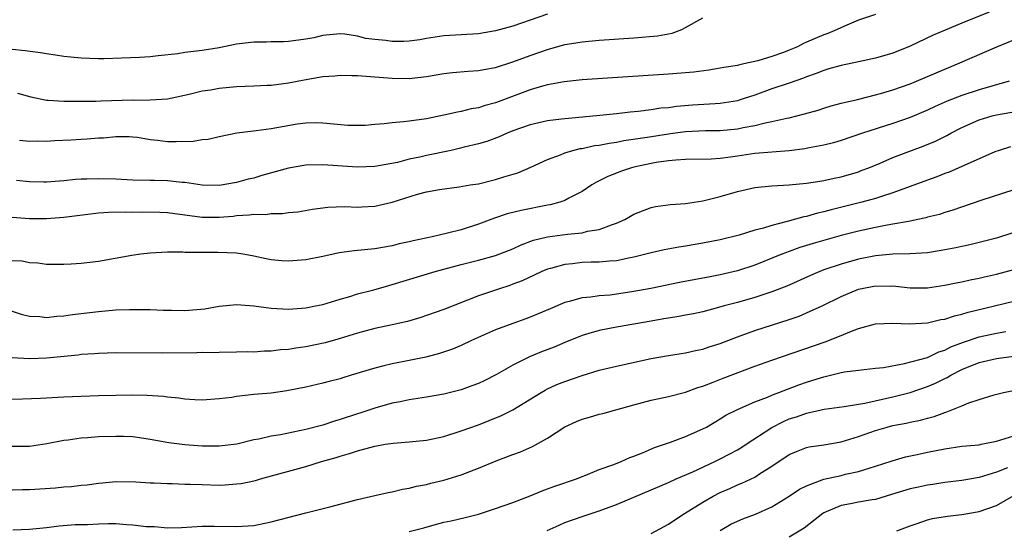
# Model space of a CAD drawing. Units: inches. Extents: x 2604000 to 2607000, y 1500000 to 1503000.
# Drawn here: x 2604878 to 2604992, y 1502725 to 1502784 of the extents above; entities that cross this region are included whole.
import ezdxf

# ---------------------------------------------------------------- set-up
doc = ezdxf.new("R2010")
doc.units = ezdxf.units.IN
doc.header["$MEASUREMENT"] = 0
doc.layers.add('LD26041500_2ft', color=120, linetype='Continuous')

msp = doc.modelspace()

# ---------------------------------------------------------------- linework, layer by layer
at = {"layer": 'LD26041500_2ft'}
for points, elevation in [([(2604939, 1502784.78), (2604935, 1502783.39), (2604933, 1502782.82), (2604931, 1502782.5), (2604927, 1502782.24), (2604925, 1502781.94), (2604924.2, 1502781.8), (2604923, 1502781.65), (2604922.38, 1502781.62), (2604921, 1502781.61), (2604920.29, 1502781.71), (2604919, 1502781.83), (2604917.96, 1502781.96), (2604917, 1502782.23), (2604915.55, 1502782.45), (2604915, 1502782.48), (2604913, 1502782.28), (2604911.96, 1502782.04), (2604911, 1502781.86), (2604909, 1502781.59), (2604908.43, 1502781.57), (2604907, 1502781.56), (2604906.47, 1502781.53), (2604905, 1502781.53), (2604903, 1502781.28), (2604901, 1502780.88), (2604899, 1502780.55), (2604897, 1502780.31), (2604896.18, 1502780.18), (2604893.93, 1502779.93), (2604893, 1502779.84), (2604891.76, 1502779.76), (2604889.66, 1502779.66), (2604887.61, 1502779.61), (2604887, 1502779.61), (2604885, 1502779.66), (2604883.79, 1502779.79), (2604883, 1502779.85), (2604882.03, 1502780.03), (2604881, 1502780.16), (2604880.3, 1502780.3), (2604878.53, 1502780.53), (2604877, 1502780.68)], 8448), ([(2604990.16, 1502785), (2604987, 1502783.74), (2604985.07, 1502782.93), (2604983.68, 1502782.32), (2604981, 1502781.07), (2604979, 1502780.26), (2604977, 1502779.66), (2604975, 1502779.24), (2604973, 1502778.84), (2604971.58, 1502778.42), (2604971, 1502778.26), (2604970.11, 1502777.89), (2604969, 1502777.5), (2604968.66, 1502777.34), (2604967, 1502776.78), (2604965, 1502776.12), (2604963, 1502775.41), (2604961.79, 1502775), (2604961.2, 1502774.8), (2604961, 1502774.75), (2604959.51, 1502774.49), (2604959, 1502774.42), (2604958.4, 1502774.4), (2604955.78, 1502774.22), (2604953.93, 1502774.07), (2604953, 1502773.94), (2604952.13, 1502773.87), (2604951, 1502773.7), (2604949.51, 1502773.51), (2604948.56, 1502773.44), (2604947, 1502773.25), (2604944.69, 1502773), (2604941, 1502772.67), (2604940.61, 1502772.61), (2604939, 1502772.42), (2604937, 1502771.96), (2604935, 1502771.26), (2604934.33, 1502771), (2604933.42, 1502770.58), (2604931.96, 1502770.04), (2604931, 1502769.76), (2604929.37, 1502769.37), (2604928.78, 1502769.22), (2604927.83, 1502769), (2604925, 1502768.4), (2604924.2, 1502768.2), (2604923, 1502767.97), (2604921.62, 1502767.62), (2604919, 1502767.15), (2604917, 1502767.08), (2604913, 1502767.34), (2604911, 1502767.28), (2604909, 1502766.94), (2604905.92, 1502766.08), (2604905, 1502765.8), (2604904.34, 1502765.66), (2604903, 1502765.28), (2604901, 1502764.94), (2604899, 1502764.97), (2604897, 1502765.28), (2604896.71, 1502765.29), (2604895, 1502765.49), (2604893.51, 1502765.51), (2604893, 1502765.51), (2604891, 1502765.55), (2604889, 1502765.67), (2604887, 1502765.73), (2604885.67, 1502765.67), (2604885, 1502765.67), (2604884.35, 1502765.65), (2604883, 1502765.5), (2604881, 1502765.34), (2604880.67, 1502765.33), (2604879, 1502765.35), (2604877.51, 1502765.51)], 8454), ([(2604877.61, 1502775.61), (2604879.19, 1502775.19), (2604881, 1502774.81), (2604881.19, 1502774.81), (2604883, 1502774.69), (2604883.29, 1502774.71), (2604886.69, 1502774.69), (2604887.27, 1502774.73), (2604891, 1502774.84), (2604891.18, 1502774.82), (2604893, 1502774.84), (2604895, 1502774.96), (2604897.5, 1502775.5), (2604899, 1502775.88), (2604900.02, 1502776.02), (2604901, 1502776.19), (2604903, 1502776.38), (2604905, 1502776.48), (2604906.53, 1502776.53), (2604907, 1502776.56), (2604909, 1502776.8), (2604910.83, 1502777.17), (2604913, 1502777.55), (2604914.36, 1502777.64), (2604915, 1502777.7), (2604916.34, 1502777.66), (2604917, 1502777.66), (2604919, 1502777.51), (2604921, 1502777.34), (2604923, 1502777.32), (2604925, 1502777.57), (2604927, 1502777.9), (2604927.99, 1502778.01), (2604929.83, 1502778.17), (2604931, 1502778.24), (2604931.63, 1502778.37), (2604933, 1502778.61), (2604935, 1502779.23), (2604937, 1502779.98), (2604939, 1502780.69), (2604941, 1502781.24), (2604941.29, 1502781.29), (2604943, 1502781.57), (2604945, 1502781.75), (2604949, 1502782.01), (2604951.76, 1502782.24), (2604953.43, 1502782.57), (2604954.55, 1502783), (2604955, 1502783.21), (2604957, 1502784.33)], 8450), ([(2604977, 1502784.72), (2604975, 1502784.06), (2604973.38, 1502783.38), (2604972.56, 1502783), (2604971.47, 1502782.53), (2604971, 1502782.37), (2604969, 1502781.51), (2604968.64, 1502781.36), (2604967.94, 1502781), (2604967, 1502780.59), (2604966.33, 1502780.33), (2604965, 1502779.86), (2604963.37, 1502779.37), (2604961.74, 1502779), (2604961.12, 1502778.88), (2604961, 1502778.84), (2604959.41, 1502778.59), (2604959, 1502778.5), (2604957.7, 1502778.3), (2604955.93, 1502778.07), (2604953, 1502777.83), (2604943, 1502777.16), (2604940.95, 1502776.95), (2604939, 1502776.59), (2604938.43, 1502776.43), (2604937, 1502775.99), (2604933, 1502774.51), (2604931.79, 1502774.21), (2604931, 1502773.94), (2604930.18, 1502773.82), (2604929, 1502773.5), (2604928.57, 1502773.43), (2604927, 1502773.06), (2604925, 1502772.66), (2604923, 1502772.39), (2604922.31, 1502772.31), (2604921, 1502772.2), (2604920.07, 1502772.07), (2604919, 1502772), (2604917.88, 1502771.88), (2604917, 1502771.87), (2604915.89, 1502771.89), (2604913, 1502772.17), (2604912.18, 1502772.18), (2604911, 1502772.15), (2604910.03, 1502772.03), (2604907, 1502771.51), (2604905.27, 1502771.27), (2604903.02, 1502770.98), (2604901, 1502770.58), (2604899.71, 1502770.28), (2604899, 1502770.22), (2604897.96, 1502770.04), (2604896, 1502770), (2604895, 1502770), (2604893.84, 1502770.16), (2604893, 1502770.22), (2604891.52, 1502770.48), (2604891, 1502770.55), (2604890.58, 1502770.58), (2604889, 1502770.59), (2604887.58, 1502770.42), (2604887, 1502770.41), (2604885.71, 1502770.29), (2604885, 1502770.27), (2604883.81, 1502770.19), (2604881.9, 1502770.1), (2604881, 1502770.03), (2604879.94, 1502770.06), (2604879, 1502770.03), (2604877.87, 1502770.13)], 8452), ([(2604877, 1502761.28), (2604879, 1502761.13), (2604881, 1502761.12), (2604883, 1502761.28), (2604887, 1502761.77), (2604888.16, 1502761.84), (2604890.12, 1502761.88), (2604891, 1502761.86), (2604892.11, 1502761.89), (2604894.13, 1502761.87), (2604895, 1502761.83), (2604899, 1502761.29), (2604901, 1502761.29), (2604902.59, 1502761.41), (2604903, 1502761.46), (2604904.47, 1502761.53), (2604905, 1502761.63), (2604906.4, 1502761.6), (2604907, 1502761.72), (2604908.31, 1502761.69), (2604909, 1502761.82), (2604910.09, 1502761.91), (2604911.8, 1502762.2), (2604913.57, 1502762.43), (2604915.5, 1502762.5), (2604917, 1502762.44), (2604917.51, 1502762.49), (2604919, 1502762.54), (2604921, 1502763.01), (2604923.93, 1502763.93), (2604925, 1502764.19), (2604926.49, 1502764.49), (2604928.78, 1502764.78), (2604930.05, 1502765), (2604931, 1502765.15), (2604933, 1502765.63), (2604933.94, 1502765.94), (2604935.58, 1502766.42), (2604937.08, 1502767.08), (2604939, 1502767.96), (2604940.5, 1502768.5), (2604941, 1502768.72), (2604941.92, 1502769), (2604942.79, 1502769.21), (2604943, 1502769.24), (2604944.45, 1502769.55), (2604945, 1502769.62), (2604946.15, 1502769.85), (2604947, 1502769.97), (2604947.86, 1502770.14), (2604950.54, 1502770.54), (2604953, 1502770.93), (2604953.53, 1502771), (2604955, 1502771.19), (2604957.3, 1502771.3), (2604959, 1502771.32), (2604961, 1502771.51), (2604961.66, 1502771.66), (2604963, 1502771.89), (2604964.19, 1502772.19), (2604965, 1502772.33), (2604966.73, 1502772.73), (2604967, 1502772.78), (2604968.78, 1502773.22), (2604970.33, 1502773.67), (2604971, 1502773.89), (2604971.86, 1502774.14), (2604973, 1502774.45), (2604974.89, 1502774.89), (2604977, 1502775.42), (2604977.58, 1502775.58), (2604979, 1502776), (2604981, 1502776.7), (2604981.73, 1502777), (2604984.01, 1502777.99), (2604986.48, 1502779), (2604991.02, 1502781), (2604993, 1502781.78)], 8456), ([(2604992.48, 1502777), (2604990.44, 1502776.44), (2604989, 1502776.02), (2604987, 1502775.36), (2604985.3, 1502774.7), (2604983.91, 1502774.09), (2604983, 1502773.64), (2604981, 1502772.79), (2604979, 1502772.11), (2604975.48, 1502771), (2604973, 1502770.14), (2604972.12, 1502769.88), (2604971, 1502769.6), (2604969.29, 1502769.29), (2604968.81, 1502769.19), (2604967, 1502768.96), (2604963, 1502768.63), (2604961, 1502768.35), (2604960.21, 1502768.21), (2604959, 1502768.06), (2604957.97, 1502767.97), (2604955, 1502767.93), (2604953.88, 1502767.88), (2604953, 1502767.78), (2604951.59, 1502767.59), (2604951, 1502767.49), (2604949, 1502767.07), (2604948.73, 1502767), (2604947.44, 1502766.56), (2604947, 1502766.38), (2604946, 1502766), (2604945, 1502765.47), (2604944.68, 1502765.32), (2604944.14, 1502765), (2604943, 1502764.25), (2604941.47, 1502763.47), (2604941, 1502763.2), (2604940.44, 1502763), (2604939.31, 1502762.7), (2604939, 1502762.65), (2604935.95, 1502762.05), (2604934.35, 1502761.65), (2604932.85, 1502761.15), (2604931, 1502760.47), (2604929, 1502759.83), (2604927.41, 1502759.41), (2604925.64, 1502759), (2604923.45, 1502758.55), (2604923, 1502758.43), (2604921.82, 1502758.18), (2604921, 1502757.97), (2604919, 1502757.63), (2604916.6, 1502757.4), (2604914.86, 1502757.14), (2604913, 1502756.73), (2604911, 1502756.33), (2604909, 1502756.17), (2604908.22, 1502756.22), (2604907, 1502756.35), (2604906.44, 1502756.44), (2604905, 1502756.78), (2604904.79, 1502756.79), (2604903.71, 1502757), (2604903, 1502757.11), (2604900.81, 1502757.19), (2604899, 1502757.18), (2604898.81, 1502757.19), (2604897, 1502757.19), (2604896.79, 1502757.21), (2604895, 1502757.22), (2604893, 1502757.13), (2604891.92, 1502757), (2604890.85, 1502756.85), (2604887, 1502756.16), (2604885, 1502755.92), (2604883.84, 1502755.84), (2604883, 1502755.81), (2604881, 1502755.81), (2604879.97, 1502755.97), (2604879, 1502755.99), (2604878.18, 1502756.18), (2604877, 1502756.23)], 8458), ([(2604875.04, 1502751.04), (2604878.06, 1502750.06), (2604879, 1502749.84), (2604880.22, 1502749.78), (2604881, 1502749.68), (2604882.19, 1502749.81), (2604883, 1502749.85), (2604884, 1502750), (2604887, 1502750.38), (2604889, 1502750.54), (2604890.6, 1502750.6), (2604891.4, 1502750.6), (2604893, 1502750.59), (2604894.53, 1502750.53), (2604895.47, 1502750.53), (2604897, 1502750.49), (2604899.33, 1502750.67), (2604901, 1502750.97), (2604903, 1502751.18), (2604905, 1502751), (2604907, 1502750.73), (2604909, 1502750.63), (2604911, 1502750.79), (2604912.12, 1502751), (2604913, 1502751.19), (2604915, 1502751.79), (2604916.1, 1502752.1), (2604917, 1502752.39), (2604918.88, 1502752.88), (2604920.61, 1502753.39), (2604921, 1502753.48), (2604926.01, 1502755), (2604929, 1502755.8), (2604931, 1502756.31), (2604933, 1502756.86), (2604935, 1502757.63), (2604935.94, 1502758.06), (2604937.4, 1502758.6), (2604939, 1502759), (2604941.31, 1502759.32), (2604943, 1502759.47), (2604943.64, 1502759.64), (2604945, 1502759.84), (2604946.4, 1502760.4), (2604947, 1502760.58), (2604947.95, 1502761), (2604948.62, 1502761.38), (2604949, 1502761.62), (2604949.99, 1502762.01), (2604951, 1502762.4), (2604951.5, 1502762.5), (2604953.24, 1502762.76), (2604955, 1502762.87), (2604957, 1502763.16), (2604959, 1502763.66), (2604961, 1502764.25), (2604963, 1502764.71), (2604965, 1502764.91), (2604967, 1502765.01), (2604969, 1502765.2), (2604970.54, 1502765.46), (2604971, 1502765.51), (2604972.2, 1502765.8), (2604973, 1502765.95), (2604975, 1502766.54), (2604975.34, 1502766.66), (2604976.22, 1502767), (2604977.54, 1502767.54), (2604979, 1502768.17), (2604981.15, 1502769), (2604982.51, 1502769.49), (2604983.93, 1502770.07), (2604985.26, 1502770.74), (2604985.72, 1502771), (2604987, 1502771.66), (2604989, 1502772.55), (2604990.51, 1502773), (2604991, 1502773.12), (2604994.32, 1502773.68)], 8460), ([(2604992.6, 1502769.4), (2604991.31, 1502769), (2604990.82, 1502768.82), (2604987.24, 1502767.24), (2604987, 1502767.12), (2604985.51, 1502766.49), (2604985, 1502766.31), (2604984.07, 1502765.93), (2604983, 1502765.56), (2604979, 1502764.09), (2604977.68, 1502763.68), (2604977, 1502763.44), (2604975.4, 1502763), (2604971.87, 1502762.13), (2604971, 1502761.88), (2604970.27, 1502761.73), (2604969, 1502761.36), (2604968.69, 1502761.31), (2604966.77, 1502760.77), (2604965, 1502760.33), (2604964, 1502760), (2604963, 1502759.76), (2604961.19, 1502759.19), (2604959, 1502758.65), (2604957, 1502758.26), (2604955, 1502757.91), (2604954.21, 1502757.79), (2604952.52, 1502757.48), (2604951, 1502757.15), (2604949, 1502756.64), (2604948.57, 1502756.57), (2604947, 1502756.24), (2604946.2, 1502756.2), (2604945, 1502756.07), (2604944.06, 1502756.06), (2604943, 1502756.02), (2604941.89, 1502755.89), (2604941, 1502755.82), (2604939.35, 1502755.35), (2604939, 1502755.27), (2604938.36, 1502755), (2604937.45, 1502754.55), (2604936.08, 1502753.92), (2604935, 1502753.51), (2604934.63, 1502753.37), (2604933.44, 1502753), (2604931, 1502752.17), (2604927, 1502750.6), (2604925, 1502749.89), (2604924.32, 1502749.68), (2604922.78, 1502749.22), (2604921, 1502748.82), (2604919, 1502748.41), (2604917, 1502747.87), (2604915, 1502747.23), (2604913.26, 1502746.74), (2604911, 1502746.29), (2604909.86, 1502746.14), (2604909, 1502745.98), (2604908.08, 1502745.92), (2604907, 1502745.76), (2604906.24, 1502745.76), (2604905, 1502745.67), (2604904.32, 1502745.68), (2604903, 1502745.64), (2604901, 1502745.62), (2604900.4, 1502745.6), (2604899, 1502745.61), (2604898.41, 1502745.59), (2604894.45, 1502745.55), (2604889, 1502745.57), (2604887, 1502745.51), (2604886.53, 1502745.47), (2604885, 1502745.37), (2604884.67, 1502745.33), (2604881, 1502744.96), (2604879, 1502744.88), (2604877, 1502745.02)], 8462), ([(2604993, 1502764.43), (2604989.19, 1502763.19), (2604985.93, 1502762.07), (2604985, 1502761.8), (2604984.4, 1502761.6), (2604983, 1502761.26), (2604982.81, 1502761.19), (2604981.9, 1502761), (2604981, 1502760.81), (2604980.79, 1502760.79), (2604979, 1502760.45), (2604978.35, 1502760.35), (2604977, 1502760.09), (2604975, 1502759.65), (2604973, 1502759.14), (2604969.77, 1502758.23), (2604968.24, 1502757.76), (2604967, 1502757.32), (2604966.14, 1502757), (2604963, 1502755.73), (2604961, 1502755.05), (2604959, 1502754.59), (2604957.65, 1502754.35), (2604957, 1502754.22), (2604955.96, 1502754.04), (2604954.29, 1502753.71), (2604950.98, 1502753.02), (2604949, 1502752.66), (2604946.27, 1502752.27), (2604945, 1502752.18), (2604944.02, 1502752.02), (2604943, 1502751.95), (2604941.52, 1502751.52), (2604941, 1502751.4), (2604939.31, 1502750.69), (2604937.92, 1502750.08), (2604937, 1502749.69), (2604936.5, 1502749.5), (2604935, 1502748.98), (2604933, 1502748.23), (2604930.22, 1502747), (2604929, 1502746.43), (2604927.99, 1502746.01), (2604926.5, 1502745.5), (2604924.91, 1502745.09), (2604923, 1502744.68), (2604921, 1502744.29), (2604920.06, 1502744.06), (2604919, 1502743.82), (2604916.26, 1502743), (2604915.3, 1502742.7), (2604915, 1502742.59), (2604913.73, 1502742.27), (2604913, 1502742.06), (2604911, 1502741.61), (2604908.83, 1502741.17), (2604907, 1502740.92), (2604905, 1502740.75), (2604903, 1502740.53), (2604902.44, 1502740.43), (2604901, 1502740.24), (2604899, 1502740.09), (2604898.16, 1502740.16), (2604897, 1502740.21), (2604896.33, 1502740.33), (2604895, 1502740.45), (2604894.52, 1502740.52), (2604892.64, 1502740.64), (2604891, 1502740.67), (2604889, 1502740.65), (2604887, 1502740.6), (2604883, 1502740.45), (2604881, 1502740.35), (2604880.3, 1502740.3), (2604878.21, 1502740.21), (2604875, 1502740.14)], 8464), ([(2604993, 1502759.49), (2604991, 1502758.86), (2604987.92, 1502758.08), (2604987, 1502757.9), (2604986.27, 1502757.73), (2604984.58, 1502757.42), (2604983, 1502757.17), (2604980.97, 1502757.03), (2604979, 1502757), (2604977, 1502756.81), (2604975, 1502756.4), (2604973, 1502755.84), (2604971, 1502755.17), (2604970.55, 1502755), (2604969.46, 1502754.54), (2604966.7, 1502753.3), (2604965, 1502752.63), (2604963, 1502751.98), (2604961, 1502751.42), (2604959.45, 1502751), (2604958.81, 1502750.81), (2604957, 1502750.34), (2604955.9, 1502750.1), (2604955, 1502749.95), (2604954.21, 1502749.79), (2604953, 1502749.61), (2604952.49, 1502749.51), (2604951, 1502749.26), (2604947, 1502748.54), (2604945, 1502748.16), (2604943.8, 1502747.8), (2604943, 1502747.59), (2604941, 1502746.77), (2604939.76, 1502746.24), (2604938.31, 1502745.69), (2604936.9, 1502745.1), (2604935, 1502744.15), (2604933.08, 1502743.08), (2604931.65, 1502742.35), (2604931, 1502742.04), (2604930.25, 1502741.75), (2604929, 1502741.3), (2604927, 1502740.8), (2604925, 1502740.44), (2604923, 1502740.13), (2604921.93, 1502739.93), (2604921, 1502739.74), (2604919, 1502739.19), (2604917.37, 1502738.63), (2604917, 1502738.52), (2604915, 1502737.86), (2604914.33, 1502737.67), (2604913, 1502737.23), (2604911, 1502736.7), (2604908.1, 1502736.1), (2604907, 1502735.93), (2604905.59, 1502735.59), (2604905, 1502735.5), (2604903.02, 1502735.02), (2604901, 1502734.77), (2604899, 1502734.77), (2604897, 1502734.92), (2604895.15, 1502735.15), (2604893, 1502735.54), (2604891.75, 1502735.75), (2604891, 1502735.85), (2604889.9, 1502735.9), (2604889, 1502735.92), (2604887, 1502735.86), (2604885.75, 1502735.75), (2604885, 1502735.72), (2604883.49, 1502735.49), (2604883, 1502735.45), (2604881.04, 1502735.04), (2604879, 1502734.76), (2604877, 1502734.76)], 8466), ([(2604877, 1502729.75), (2604878.22, 1502729.78), (2604879, 1502729.77), (2604882.04, 1502729.96), (2604883, 1502730.07), (2604883.89, 1502730.11), (2604885, 1502730.26), (2604885.7, 1502730.3), (2604887, 1502730.51), (2604887.47, 1502730.53), (2604889, 1502730.7), (2604891.33, 1502730.67), (2604893, 1502730.53), (2604893.46, 1502730.54), (2604895, 1502730.45), (2604895.54, 1502730.46), (2604897, 1502730.4), (2604897.61, 1502730.39), (2604899, 1502730.33), (2604901, 1502730.29), (2604901.69, 1502730.31), (2604903, 1502730.41), (2604903.53, 1502730.47), (2604905.17, 1502730.83), (2604905.76, 1502731), (2604911, 1502732.44), (2604912.83, 1502733), (2604914.53, 1502733.47), (2604915, 1502733.63), (2604916.08, 1502733.92), (2604917, 1502734.24), (2604919, 1502734.79), (2604920.22, 1502735), (2604921.14, 1502735.14), (2604923, 1502735.27), (2604925, 1502735.46), (2604927, 1502735.9), (2604929, 1502736.55), (2604931, 1502737.27), (2604932.26, 1502737.74), (2604933.67, 1502738.33), (2604935, 1502739), (2604938.26, 1502741), (2604938.73, 1502741.27), (2604939, 1502741.41), (2604940.1, 1502741.9), (2604941, 1502742.26), (2604943, 1502742.97), (2604945, 1502743.57), (2604947, 1502744.04), (2604951, 1502744.91), (2604953, 1502745.28), (2604954.48, 1502745.52), (2604955, 1502745.6), (2604956.15, 1502745.85), (2604957, 1502746.01), (2604957.74, 1502746.26), (2604959, 1502746.65), (2604961, 1502747.44), (2604963, 1502748.17), (2604967, 1502749.45), (2604968.16, 1502749.84), (2604969, 1502750.19), (2604970.8, 1502751), (2604973, 1502752.08), (2604975, 1502752.93), (2604977, 1502753.33), (2604978.69, 1502753.31), (2604979, 1502753.32), (2604981, 1502753.12), (2604983, 1502753.11), (2604985, 1502753.4), (2604986.32, 1502753.68), (2604987, 1502753.81), (2604987.96, 1502754.04), (2604989, 1502754.23), (2604989.61, 1502754.39), (2604991, 1502754.68), (2604993, 1502755.21)], 8468), ([(2604877.1, 1502725.1), (2604879, 1502725.19), (2604881, 1502725.39), (2604882.44, 1502725.56), (2604884.29, 1502725.71), (2604885, 1502725.73), (2604885.73, 1502725.73), (2604887, 1502725.81), (2604888.17, 1502725.83), (2604889, 1502725.83), (2604890.27, 1502725.73), (2604891, 1502725.7), (2604892.51, 1502725.49), (2604893, 1502725.47), (2604893.48, 1502725.48), (2604895, 1502725.34), (2604896.62, 1502725.38), (2604899, 1502725.54), (2604900.46, 1502725.54), (2604903, 1502725.47), (2604905, 1502725.61), (2604907, 1502726.01), (2604911, 1502727.08), (2604913.78, 1502727.78), (2604917, 1502728.63), (2604919, 1502729.09), (2604920.57, 1502729.43), (2604921, 1502729.5), (2604922.2, 1502729.8), (2604923, 1502729.91), (2604923.84, 1502730.16), (2604925, 1502730.36), (2604925.5, 1502730.5), (2604927, 1502730.85), (2604929, 1502731.48), (2604931, 1502732.24), (2604933.07, 1502733.07), (2604935, 1502733.81), (2604935.87, 1502734.13), (2604937.26, 1502734.74), (2604939, 1502735.69), (2604941, 1502737.01), (2604942.37, 1502737.63), (2604943, 1502737.89), (2604943.87, 1502738.13), (2604945, 1502738.47), (2604945.42, 1502738.58), (2604946.91, 1502739), (2604949, 1502739.57), (2604951, 1502740.09), (2604953, 1502740.52), (2604955, 1502741.03), (2604956.43, 1502741.57), (2604957, 1502741.74), (2604958.19, 1502742.19), (2604959.34, 1502742.66), (2604963, 1502744.03), (2604965, 1502744.75), (2604971.15, 1502746.85), (2604973, 1502747.58), (2604974.03, 1502748.03), (2604975, 1502748.39), (2604977, 1502748.93), (2604979, 1502749), (2604980.92, 1502748.92), (2604983, 1502749.07), (2604984.57, 1502749.43), (2604985, 1502749.49), (2604986.14, 1502749.86), (2604987, 1502750.05), (2604987.72, 1502750.28), (2604990.77, 1502751), (2604993, 1502751.56)], 8470), ([(2604923, 1502724.91), (2604924.67, 1502725.33), (2604925.62, 1502725.62), (2604927, 1502725.98), (2604927.85, 1502726.15), (2604929.48, 1502726.52), (2604931, 1502726.93), (2604933, 1502727.56), (2604935, 1502728.27), (2604937, 1502729.05), (2604938.37, 1502729.63), (2604939, 1502729.85), (2604939.84, 1502730.16), (2604942.35, 1502731), (2604943, 1502731.27), (2604943.43, 1502731.43), (2604945, 1502732.09), (2604946.67, 1502732.67), (2604947.53, 1502733), (2604948.54, 1502733.46), (2604949, 1502733.62), (2604950.01, 1502734.01), (2604951.38, 1502734.62), (2604953.24, 1502735.24), (2604955, 1502735.89), (2604957, 1502736.77), (2604957.42, 1502737), (2604959, 1502737.94), (2604959.64, 1502738.36), (2604961, 1502739.04), (2604963, 1502739.9), (2604964.46, 1502740.46), (2604965, 1502740.7), (2604968.12, 1502741.88), (2604969, 1502742.18), (2604969.63, 1502742.37), (2604971, 1502742.82), (2604973, 1502743.31), (2604973.38, 1502743.38), (2604975.66, 1502743.66), (2604977, 1502743.79), (2604977.9, 1502743.9), (2604980.34, 1502744.34), (2604983, 1502745.05), (2604984.31, 1502745.69), (2604985, 1502745.89), (2604985.72, 1502746.28), (2604987.17, 1502746.83), (2604989, 1502747.43), (2604991, 1502747.86), (2604992.06, 1502748.06)], 8472), ([(2604938.96, 1502725.04), (2604940.34, 1502725.66), (2604941, 1502725.94), (2604943, 1502726.64), (2604945, 1502727.31), (2604947, 1502728.05), (2604951, 1502729.73), (2604953, 1502730.59), (2604953.91, 1502731), (2604955.83, 1502731.83), (2604958.37, 1502733), (2604959, 1502733.31), (2604960.12, 1502733.88), (2604961, 1502734.37), (2604961.4, 1502734.6), (2604962, 1502735), (2604965, 1502736.94), (2604966.35, 1502737.65), (2604967, 1502737.93), (2604967.82, 1502738.18), (2604969, 1502738.61), (2604969.34, 1502738.66), (2604971.05, 1502739.05), (2604973.36, 1502739.36), (2604975, 1502739.64), (2604975.75, 1502739.75), (2604979, 1502740.48), (2604981, 1502741.01), (2604983, 1502741.68), (2604983.93, 1502742.07), (2604985, 1502742.6), (2604985.28, 1502742.72), (2604985.72, 1502743), (2604987, 1502743.66), (2604989, 1502744.45), (2604991, 1502744.92), (2604993, 1502745.21)], 8474), ([(2604951, 1502724.66), (2604952.53, 1502725.47), (2604953, 1502725.74), (2604953.73, 1502726.27), (2604954.88, 1502727), (2604957, 1502728.3), (2604958.18, 1502729), (2604959, 1502729.42), (2604960.11, 1502729.89), (2604961, 1502730.31), (2604961.51, 1502730.49), (2604963, 1502731.19), (2604963.57, 1502731.57), (2604965, 1502732.46), (2604967, 1502733.81), (2604967.82, 1502734.18), (2604969, 1502734.62), (2604969.3, 1502734.7), (2604971, 1502734.94), (2604973, 1502735.3), (2604975, 1502735.9), (2604977, 1502736.61), (2604978.32, 1502737), (2604979, 1502737.18), (2604980.55, 1502737.45), (2604981, 1502737.57), (2604982.21, 1502737.79), (2604983, 1502738.03), (2604983.79, 1502738.21), (2604985, 1502738.68), (2604985.26, 1502738.74), (2604987, 1502739.45), (2604987.8, 1502739.8), (2604989, 1502740.2), (2604990.72, 1502740.72), (2604991.8, 1502741), (2604998.28, 1502742.28)], 8476), ([(2604959, 1502725.02), (2604960.25, 1502725.75), (2604961, 1502726.1), (2604961.64, 1502726.36), (2604963.1, 1502726.9), (2604965, 1502727.76), (2604967, 1502729), (2604968.19, 1502729.81), (2604969, 1502730.21), (2604971, 1502730.96), (2604973, 1502731.39), (2604973.53, 1502731.53), (2604975, 1502731.84), (2604976.24, 1502732.24), (2604977, 1502732.47), (2604978.91, 1502733.09), (2604980.46, 1502733.54), (2604981.82, 1502733.82), (2604983, 1502734.09), (2604985, 1502734.49), (2604987, 1502734.77), (2604989, 1502734.95), (2604989.23, 1502735), (2604991, 1502735.38), (2604991.5, 1502735.5), (2604993, 1502735.97)], 8478), ([(2604992.28, 1502732.28), (2604991, 1502731.77), (2604989, 1502731.17), (2604987, 1502730.83), (2604985, 1502730.58), (2604983.64, 1502730.36), (2604983, 1502730.29), (2604981.95, 1502730.05), (2604981, 1502729.86), (2604978.82, 1502729.18), (2604977, 1502728.63), (2604976.59, 1502728.59), (2604975, 1502728.29), (2604974.1, 1502728.1), (2604973, 1502727.91), (2604971, 1502727.07), (2604970.89, 1502727), (2604968.71, 1502725.29), (2604967, 1502724.27)], 8480), ([(2604979.44, 1502725), (2604981, 1502725.57), (2604981.82, 1502725.82), (2604983, 1502726.25), (2604983.59, 1502726.41), (2604985.33, 1502726.67), (2604987, 1502726.86), (2604989, 1502727.21), (2604991, 1502727.93), (2604993, 1502729.08)], 8482)]:
    msp.add_lwpolyline(points, dxfattribs=dict(at, elevation=elevation))

doc.saveas('drawing.dxf')
